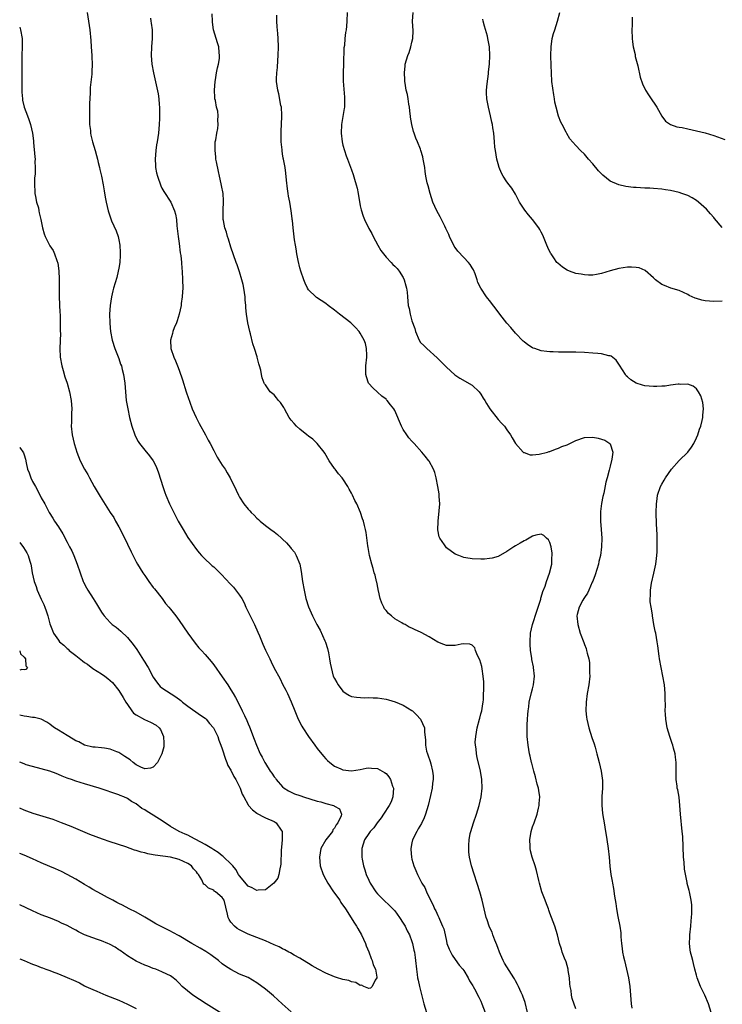
# Model space of a CAD drawing. Units: inches. Extents: x 2514000 to 2516537, y 1527000 to 1530000.
# Drawn here: x 2514000 to 2514163, y 1527333 to 1527561 of the extents above; entities that cross this region are included whole.
import ezdxf

# ---------------------------------------------------------------- set-up
doc = ezdxf.new("R2010")
doc.units = ezdxf.units.IN
doc.header["$MEASUREMENT"] = 0
doc.layers.add('LD25141527_10ft', color=102, linetype='Continuous')

msp = doc.modelspace()

# ---------------------------------------------------------------- linework, layer by layer
at = {"layer": 'LD25141527_10ft'}
for points, elevation in [([(2514015.66, 1527563), (2514016.25, 1527559), (2514016.47, 1527556.47), (2514016.55, 1527555), (2514016.71, 1527553), (2514016.72, 1527552.72), (2514016.83, 1527551), (2514016.77, 1527549.23), (2514016.7, 1527548.7), (2514016.38, 1527545.62), (2514016.33, 1527545), (2514016.34, 1527544.34), (2514016.17, 1527541.83), (2514016.2, 1527541), (2514016.16, 1527539.84), (2514016.22, 1527537), (2514016.39, 1527535.61), (2514016.44, 1527535), (2514016.53, 1527534.53), (2514016.91, 1527533), (2514017.51, 1527531), (2514017.81, 1527529.81), (2514018.06, 1527529), (2514018.21, 1527528.21), (2514018.52, 1527527), (2514018.59, 1527526.59), (2514018.95, 1527525), (2514019.36, 1527523), (2514019.63, 1527521.63), (2514019.85, 1527520.15), (2514020.08, 1527519), (2514020.52, 1527517), (2514021.12, 1527515.12), (2514021.31, 1527514.69), (2514022.36, 1527512.36), (2514022.83, 1527511), (2514023, 1527510.22), (2514023.21, 1527509), (2514023.3, 1527507.3), (2514023.31, 1527506.69), (2514023.21, 1527505), (2514023, 1527503.66), (2514022.88, 1527503), (2514022.5, 1527501.5), (2514021.76, 1527499), (2514021.6, 1527498.4), (2514021.3, 1527497), (2514020.99, 1527495), (2514020.85, 1527493), (2514020.88, 1527491), (2514021, 1527489.85), (2514021.09, 1527489), (2514021.49, 1527487), (2514022.09, 1527485), (2514023, 1527482.69), (2514023.41, 1527481.41), (2514023.58, 1527481), (2514023.8, 1527480.2), (2514024.1, 1527479), (2514024.38, 1527477), (2514024.53, 1527475), (2514024.72, 1527473), (2514025.05, 1527471), (2514025.5, 1527469), (2514026.04, 1527467), (2514026.69, 1527465), (2514027, 1527464.32), (2514027.46, 1527463.46), (2514027.76, 1527463), (2514029, 1527461.46), (2514030.15, 1527460.15), (2514031, 1527458.97), (2514031.66, 1527457.66), (2514032.2, 1527456.2), (2514033.19, 1527453), (2514033.65, 1527451.65), (2514033.91, 1527451), (2514034.78, 1527449), (2514035.75, 1527447), (2514036.76, 1527445), (2514037, 1527444.56), (2514037.91, 1527443), (2514039, 1527441.22), (2514041, 1527438.39), (2514041.62, 1527437.62), (2514042.18, 1527437), (2514043, 1527436.17), (2514044.23, 1527435), (2514044.64, 1527434.64), (2514045, 1527434.35), (2514047, 1527432.44), (2514047.7, 1527431.7), (2514049, 1527430.26), (2514049.62, 1527429.62), (2514051, 1527427.83), (2514051.51, 1527427), (2514052.05, 1527426.05), (2514052.5, 1527425), (2514053.45, 1527423), (2514054.44, 1527421), (2514055.25, 1527419.25), (2514055.64, 1527418.36), (2514056.43, 1527416.43), (2514057.03, 1527415.03), (2514058, 1527413), (2514058.35, 1527412.35), (2514058.99, 1527411), (2514060.39, 1527408.39), (2514061, 1527407.15), (2514061.73, 1527405.73), (2514062.09, 1527405), (2514063, 1527403.05), (2514063.81, 1527401), (2514064.64, 1527399), (2514065.44, 1527397.44), (2514065.7, 1527397), (2514067, 1527395), (2514068.44, 1527393), (2514069, 1527392.25), (2514070.45, 1527390.45), (2514071, 1527389.86), (2514071.44, 1527389.44), (2514071.94, 1527389), (2514073, 1527388.16), (2514074.47, 1527387.53), (2514075, 1527387.27), (2514077, 1527387.08), (2514079, 1527387.36), (2514080.36, 1527387.64), (2514081, 1527387.72), (2514081.65, 1527387.65), (2514083, 1527387.58), (2514084.66, 1527386.66), (2514085, 1527386.39), (2514085.67, 1527385.67), (2514086.02, 1527385), (2514086.49, 1527383.51), (2514086.69, 1527383), (2514086.59, 1527381), (2514086.15, 1527379.85), (2514085.75, 1527379), (2514084.42, 1527377), (2514083.88, 1527376.12), (2514082.94, 1527375), (2514082.18, 1527373.82), (2514081.31, 1527373), (2514081, 1527372.48), (2514079.96, 1527371), (2514079.39, 1527369), (2514079.41, 1527367.41), (2514079.39, 1527367), (2514079.44, 1527366.56), (2514079.74, 1527365), (2514080.06, 1527364.06), (2514080.39, 1527363), (2514081, 1527361.68), (2514081.33, 1527361), (2514082.6, 1527359), (2514083, 1527358.52), (2514084.48, 1527357), (2514085.79, 1527355.79), (2514086.59, 1527355), (2514087, 1527354.54), (2514088.14, 1527353), (2514089, 1527351.68), (2514089.39, 1527351), (2514089.9, 1527349.9), (2514090.4, 1527349), (2514091, 1527347.42), (2514091.15, 1527347), (2514091.47, 1527345.47), (2514091.59, 1527345), (2514091.74, 1527343.74), (2514091.85, 1527343), (2514092.03, 1527341), (2514092.18, 1527339.82), (2514092.32, 1527339), (2514092.45, 1527338.45), (2514092.75, 1527337), (2514093.58, 1527333.58), (2514093.74, 1527333), (2514094.37, 1527331)], 7270), ([(2514117.83, 1527331), (2514117.26, 1527333.26), (2514116.76, 1527334.76), (2514116.66, 1527335), (2514116.35, 1527335.65), (2514115.74, 1527337), (2514115.48, 1527337.48), (2514115, 1527338.3), (2514114.77, 1527338.77), (2514114.62, 1527339), (2514113, 1527341.55), (2514112.45, 1527342.45), (2514112.18, 1527343), (2514111.57, 1527344.43), (2514111.31, 1527345), (2514111.24, 1527345.24), (2514111, 1527345.82), (2514110.69, 1527346.69), (2514110.21, 1527347.79), (2514109.76, 1527349), (2514109.58, 1527349.58), (2514109, 1527350.74), (2514108.89, 1527351), (2514108.44, 1527352.44), (2514108.21, 1527353), (2514107.99, 1527353.99), (2514107.72, 1527355), (2514107.29, 1527357), (2514106.77, 1527359), (2514104.85, 1527365), (2514104.35, 1527367), (2514104.21, 1527368.21), (2514104.16, 1527369), (2514104.23, 1527369.77), (2514104.26, 1527371), (2514104.54, 1527372.54), (2514104.64, 1527373), (2514105.25, 1527375), (2514105.98, 1527377), (2514106.62, 1527379), (2514107.07, 1527381), (2514107.27, 1527383), (2514107.22, 1527385), (2514106.91, 1527387), (2514106.11, 1527390.11), (2514105.94, 1527391), (2514105.86, 1527392.14), (2514105.73, 1527393), (2514105.7, 1527393.7), (2514105.79, 1527395), (2514105.99, 1527396.01), (2514106.12, 1527397), (2514106.64, 1527399), (2514106.71, 1527399.29), (2514107, 1527400.29), (2514107.19, 1527401), (2514107.42, 1527402.58), (2514107.51, 1527403), (2514107.57, 1527403.57), (2514107.62, 1527405), (2514107.68, 1527405.68), (2514107.64, 1527407), (2514107.67, 1527407.67), (2514107.56, 1527409), (2514107.26, 1527410.74), (2514107.22, 1527411.22), (2514107, 1527412.03), (2514106.76, 1527412.76), (2514106.21, 1527413.79), (2514105.73, 1527415), (2514105.56, 1527415.56), (2514105, 1527416.17), (2514104.42, 1527416.42), (2514103, 1527416.5), (2514102.43, 1527416.43), (2514101, 1527416.15), (2514099, 1527416.14), (2514098.37, 1527416.37), (2514097, 1527416.89), (2514095, 1527418.13), (2514093.16, 1527419.16), (2514093, 1527419.25), (2514091.74, 1527419.74), (2514091, 1527420.11), (2514090.37, 1527420.37), (2514089.42, 1527421), (2514089, 1527421.15), (2514088.62, 1527421.38), (2514087, 1527422.28), (2514086.24, 1527423), (2514085.53, 1527423.53), (2514085, 1527424.27), (2514084.64, 1527424.64), (2514084.49, 1527425), (2514083.98, 1527425.98), (2514083.64, 1527427), (2514083.23, 1527428.77), (2514083.19, 1527429), (2514083.19, 1527429.19), (2514082.83, 1527430.83), (2514082.77, 1527431), (2514082.43, 1527432.43), (2514082.23, 1527433), (2514081.98, 1527433.98), (2514081.66, 1527435), (2514081.16, 1527437), (2514080.84, 1527438.84), (2514080.75, 1527439.25), (2514080.38, 1527442.38), (2514080.26, 1527443), (2514080.03, 1527443.96), (2514079.77, 1527445), (2514079.53, 1527445.53), (2514079.1, 1527447), (2514078.2, 1527449), (2514077.78, 1527449.78), (2514077.24, 1527451), (2514077, 1527451.48), (2514076.43, 1527452.43), (2514076.12, 1527453), (2514075, 1527454.77), (2514074.82, 1527455), (2514073.98, 1527455.98), (2514073.15, 1527457), (2514073, 1527457.2), (2514071.76, 1527459), (2514070.77, 1527460.77), (2514070.62, 1527461), (2514069.01, 1527463.01), (2514067.98, 1527463.98), (2514067, 1527464.67), (2514066.63, 1527465), (2514065, 1527466.29), (2514064.22, 1527467), (2514063.64, 1527467.64), (2514063, 1527468.42), (2514062.72, 1527468.72), (2514062.54, 1527469), (2514061.43, 1527471), (2514061.31, 1527471.31), (2514061, 1527471.81), (2514060.5, 1527472.5), (2514060.03, 1527473), (2514059.6, 1527473.6), (2514059, 1527474.25), (2514058.13, 1527475), (2514057, 1527476.61), (2514056.83, 1527476.83), (2514056.72, 1527477), (2514056.23, 1527478.23), (2514056.1, 1527479), (2514055.98, 1527480.02), (2514055.67, 1527481), (2514055.44, 1527481.44), (2514055.13, 1527483), (2514055.08, 1527483.08), (2514054.48, 1527485), (2514054.08, 1527486.08), (2514053.53, 1527488.47), (2514053.38, 1527489), (2514052.96, 1527490.96), (2514052.62, 1527493), (2514052.45, 1527494.45), (2514052.43, 1527495), (2514052.31, 1527496.31), (2514052.29, 1527497), (2514052.02, 1527499), (2514051.85, 1527499.85), (2514051.56, 1527501), (2514051, 1527502.79), (2514050.43, 1527504.43), (2514050.2, 1527505), (2514049, 1527508.55), (2514048.44, 1527510.44), (2514048.22, 1527511), (2514047.99, 1527511.99), (2514047.6, 1527513), (2514047.25, 1527514.75), (2514047.22, 1527515), (2514047.2, 1527517.2), (2514047.31, 1527519), (2514047.27, 1527519.27), (2514047.2, 1527521), (2514046.82, 1527522.82), (2514046.75, 1527523.25), (2514046.33, 1527525), (2514046.09, 1527526.09), (2514045.64, 1527528.36), (2514045.54, 1527529), (2514045.52, 1527529.52), (2514045.32, 1527531), (2514045.35, 1527532.65), (2514045.38, 1527533), (2514045.48, 1527533.48), (2514045.72, 1527535), (2514045.93, 1527536.07), (2514046.06, 1527537), (2514045.99, 1527537.99), (2514046.06, 1527539), (2514045.93, 1527540.07), (2514045.69, 1527541), (2514045.41, 1527542.59), (2514045.29, 1527543), (2514045.26, 1527543.26), (2514045.16, 1527545), (2514045.31, 1527547), (2514045.4, 1527547.4), (2514045.68, 1527549), (2514045.86, 1527550.14), (2514046.13, 1527551), (2514046.36, 1527552.36), (2514046.38, 1527553), (2514046.25, 1527553.75), (2514046.17, 1527555), (2514045.92, 1527555.92), (2514045.57, 1527557), (2514044.97, 1527559), (2514044.72, 1527560.72), (2514044.7, 1527561), (2514044.68, 1527562.68)], 7290), ([(2514075.97, 1527563), (2514075.92, 1527561), (2514075.82, 1527559.82), (2514075.73, 1527559), (2514075.62, 1527558.38), (2514075.46, 1527557), (2514075.32, 1527555.32), (2514075.23, 1527554.77), (2514075.12, 1527551.12), (2514075.04, 1527549), (2514075.04, 1527547.04), (2514075.33, 1527543.33), (2514075.37, 1527543), (2514075.38, 1527542.62), (2514075.33, 1527541), (2514075.3, 1527540.7), (2514074.65, 1527537), (2514074.56, 1527535), (2514074.8, 1527533), (2514075, 1527532.19), (2514075.32, 1527531), (2514075.75, 1527529.75), (2514076.02, 1527529), (2514077, 1527526.52), (2514077.38, 1527525.38), (2514077.66, 1527524.34), (2514078.07, 1527523), (2514078.26, 1527522.26), (2514078.55, 1527521), (2514079, 1527518.17), (2514079.19, 1527517.19), (2514079.71, 1527515.71), (2514079.99, 1527515), (2514081, 1527512.84), (2514081.7, 1527511.69), (2514082.01, 1527511), (2514083.08, 1527509), (2514083.8, 1527507.8), (2514084.4, 1527507), (2514085, 1527506.26), (2514086.14, 1527505), (2514086.56, 1527504.56), (2514087, 1527504.17), (2514087.56, 1527503.56), (2514088.04, 1527503), (2514089, 1527501.52), (2514089.22, 1527501), (2514089.6, 1527499.6), (2514089.74, 1527499), (2514089.86, 1527498.14), (2514089.97, 1527497), (2514090.04, 1527496.04), (2514090.15, 1527495), (2514090.33, 1527494.33), (2514090.58, 1527493), (2514091, 1527491.48), (2514091.65, 1527489.65), (2514091.85, 1527489), (2514092.66, 1527487), (2514093, 1527486.39), (2514093.72, 1527485.72), (2514094.45, 1527485), (2514096.86, 1527482.86), (2514097.87, 1527481.87), (2514098.69, 1527481), (2514099, 1527480.7), (2514100.94, 1527478.94), (2514102.12, 1527478.12), (2514105, 1527476.51), (2514106.56, 1527475), (2514107, 1527474.45), (2514107.53, 1527473.53), (2514107.87, 1527473), (2514108.26, 1527472.26), (2514109.09, 1527471), (2514111, 1527468.55), (2514111.74, 1527467.74), (2514112.44, 1527467), (2514113, 1527466.19), (2514113.87, 1527465), (2514114.27, 1527464.27), (2514115.03, 1527463.03), (2514116.81, 1527461), (2514116.91, 1527460.91), (2514117, 1527460.87), (2514118.4, 1527460.4), (2514119, 1527460.38), (2514120.48, 1527460.48), (2514122.42, 1527461), (2514122.86, 1527461.14), (2514123, 1527461.16), (2514124.28, 1527461.71), (2514125, 1527461.89), (2514125.74, 1527462.26), (2514127, 1527462.7), (2514127.65, 1527463), (2514129, 1527463.66), (2514131, 1527464.39), (2514133, 1527464.47), (2514134.23, 1527464.23), (2514135, 1527463.99), (2514135.73, 1527463.73), (2514136.94, 1527463), (2514137, 1527462.89), (2514137.57, 1527461), (2514137.39, 1527459.39), (2514137, 1527457.7), (2514136.85, 1527457.15), (2514136.79, 1527456.79), (2514136.31, 1527455), (2514136, 1527454), (2514135.48, 1527451.48), (2514135.28, 1527450.72), (2514134.96, 1527449.04), (2514134.76, 1527447.24), (2514134.75, 1527447), (2514134.78, 1527445), (2514134.93, 1527443), (2514135.05, 1527441), (2514135.01, 1527439), (2514134.73, 1527437), (2514134.38, 1527435.62), (2514134.25, 1527435), (2514133.51, 1527432.49), (2514132.94, 1527431.06), (2514132.81, 1527430.81), (2514132.02, 1527429), (2514131.74, 1527428.26), (2514131, 1527427.23), (2514130.86, 1527427), (2514130.66, 1527426.66), (2514129.79, 1527425), (2514129.34, 1527423.34), (2514129.27, 1527423), (2514129.46, 1527421), (2514130.03, 1527419), (2514130.84, 1527416.84), (2514131, 1527416.38), (2514131.41, 1527415.41), (2514131.53, 1527415), (2514131.64, 1527414.36), (2514132, 1527413), (2514132.16, 1527412.16), (2514132.22, 1527411), (2514132.2, 1527409.8), (2514132.23, 1527409), (2514132.01, 1527407), (2514131.67, 1527405), (2514131.42, 1527403), (2514131.36, 1527401), (2514131.5, 1527399.5), (2514131.57, 1527399), (2514132.04, 1527397), (2514132.76, 1527394.76), (2514133.27, 1527393.27), (2514133.5, 1527392.5), (2514133.92, 1527391), (2514134.11, 1527390.11), (2514134.43, 1527389), (2514134.87, 1527387), (2514135.17, 1527384.83), (2514135.18, 1527383), (2514135.08, 1527381.08), (2514135.08, 1527379), (2514135.22, 1527377.22), (2514135.32, 1527376.68), (2514135.56, 1527375), (2514135.92, 1527373), (2514136.09, 1527372.09), (2514136.45, 1527369.55), (2514136.55, 1527369), (2514136.76, 1527367), (2514136.9, 1527364.9), (2514137.11, 1527363), (2514137.44, 1527361.44), (2514137.5, 1527361), (2514137.78, 1527359.78), (2514138.02, 1527357.98), (2514138.29, 1527356.29), (2514138.45, 1527355), (2514138.77, 1527353.23), (2514139.2, 1527351), (2514139.43, 1527349.43), (2514139.46, 1527349), (2514139.46, 1527348.54), (2514139.61, 1527347), (2514139.8, 1527345.8), (2514139.86, 1527345), (2514140.08, 1527343.92), (2514140.29, 1527343), (2514140.8, 1527341), (2514141.25, 1527339), (2514141.54, 1527337), (2514141.82, 1527333), (2514142.04, 1527331.96)], 7310), ([(2514160.43, 1527331), (2514159.77, 1527333), (2514158.93, 1527335), (2514157.96, 1527337), (2514157.16, 1527339), (2514157, 1527339.67), (2514156.63, 1527341), (2514156.35, 1527342.35), (2514156.15, 1527343), (2514155.91, 1527343.91), (2514155.62, 1527345), (2514155.52, 1527345.52), (2514155.36, 1527347), (2514155.44, 1527348.56), (2514155.43, 1527349), (2514155.66, 1527351), (2514155.75, 1527352.25), (2514155.88, 1527353), (2514155.96, 1527353.96), (2514155.94, 1527355.94), (2514155.78, 1527357), (2514155.43, 1527358.57), (2514155.37, 1527359), (2514155.28, 1527359.28), (2514154.87, 1527360.87), (2514154.85, 1527361.15), (2514154.21, 1527364.21), (2514154.14, 1527365.86), (2514154.02, 1527367), (2514153.81, 1527371.81), (2514153.72, 1527373), (2514153.32, 1527377), (2514153.17, 1527379), (2514152.97, 1527380.97), (2514152.66, 1527382.66), (2514152.56, 1527383), (2514152.52, 1527383.48), (2514152.32, 1527385), (2514152.28, 1527386.28), (2514152.33, 1527387), (2514152.3, 1527388.3), (2514152.31, 1527389), (2514152.18, 1527390.18), (2514152.05, 1527391), (2514151.66, 1527392.34), (2514151.5, 1527393), (2514151.39, 1527393.39), (2514150.79, 1527395), (2514150.2, 1527397), (2514150.03, 1527398.03), (2514149.87, 1527399), (2514149.83, 1527400.17), (2514149.77, 1527401), (2514149.81, 1527402.19), (2514149.73, 1527403.73), (2514149.74, 1527405), (2514149.58, 1527407), (2514149.23, 1527409), (2514148.78, 1527411), (2514148.41, 1527413), (2514148.32, 1527413.68), (2514148.05, 1527416.05), (2514147.92, 1527417), (2514147.55, 1527419), (2514147.45, 1527419.45), (2514147.14, 1527421), (2514146.79, 1527423), (2514146.77, 1527423.23), (2514146.47, 1527425), (2514146.29, 1527426.29), (2514146.27, 1527427), (2514146.33, 1527427.67), (2514146.34, 1527429), (2514146.61, 1527430.61), (2514147.13, 1527432.87), (2514147.55, 1527435), (2514147.7, 1527436.3), (2514147.8, 1527437), (2514147.87, 1527437.87), (2514147.91, 1527439), (2514147.88, 1527440.12), (2514147.89, 1527441), (2514147.87, 1527441.87), (2514147.7, 1527444.3), (2514147.66, 1527447), (2514147.7, 1527449), (2514147.85, 1527450.15), (2514147.98, 1527451), (2514148.67, 1527453), (2514149, 1527453.59), (2514149.54, 1527454.46), (2514149.81, 1527455), (2514151.24, 1527457), (2514153, 1527459.03), (2514154.99, 1527461.01), (2514155.85, 1527462.15), (2514156.39, 1527463), (2514157, 1527464.3), (2514157.3, 1527465), (2514157.72, 1527466.28), (2514157.98, 1527467), (2514158.33, 1527468.33), (2514158.46, 1527469), (2514158.45, 1527469.55), (2514158.64, 1527471), (2514158.51, 1527472.51), (2514158.05, 1527474.05), (2514157.5, 1527475), (2514157, 1527475.71), (2514156.27, 1527476.27), (2514155, 1527476.74), (2514153.29, 1527476.71), (2514153, 1527476.74), (2514152.74, 1527476.74), (2514151, 1527476.49), (2514149.71, 1527476.29), (2514149, 1527476.28), (2514147.81, 1527476.19), (2514147, 1527476.21), (2514145, 1527476.38), (2514144.5, 1527476.5), (2514143, 1527476.97), (2514141.76, 1527477.76), (2514141, 1527478.44), (2514140.73, 1527478.73), (2514140.53, 1527479), (2514139.16, 1527481.16), (2514138.35, 1527482.35), (2514137.22, 1527483.22), (2514137, 1527483.31), (2514136.65, 1527483.35), (2514135, 1527483.8), (2514134.16, 1527483.84), (2514133, 1527483.97), (2514131, 1527484.1), (2514129, 1527484.17), (2514125, 1527484.19), (2514123.76, 1527484.24), (2514123, 1527484.26), (2514122.31, 1527484.31), (2514121, 1527484.52), (2514119.51, 1527485), (2514119.13, 1527485.13), (2514119, 1527485.2), (2514117.88, 1527485.88), (2514117, 1527486.56), (2514116.77, 1527486.77), (2514115, 1527488.56), (2514113.91, 1527489.91), (2514113, 1527490.9), (2514111.39, 1527493), (2514111, 1527493.57), (2514109, 1527496.2), (2514108.61, 1527496.61), (2514108.27, 1527497), (2514106.95, 1527499), (2514106.32, 1527500.32), (2514106.14, 1527501), (2514105.64, 1527502.36), (2514105.28, 1527503.28), (2514105, 1527503.76), (2514104.52, 1527504.52), (2514104.13, 1527505), (2514103, 1527506.12), (2514101.64, 1527507.64), (2514101, 1527508.45), (2514100.79, 1527508.79), (2514099.74, 1527511), (2514099.52, 1527511.52), (2514099, 1527512.59), (2514098.88, 1527512.88), (2514098.61, 1527513.39), (2514097.55, 1527515.55), (2514096.74, 1527517), (2514095.88, 1527519), (2514095.21, 1527521), (2514094.74, 1527522.74), (2514094.65, 1527523), (2514094.54, 1527523.46), (2514094.24, 1527525), (2514094.1, 1527526.1), (2514093.97, 1527527), (2514093.64, 1527529), (2514093.51, 1527529.51), (2514093.09, 1527531), (2514093, 1527531.27), (2514092.27, 1527533), (2514091.87, 1527533.87), (2514091.5, 1527535), (2514091.35, 1527535.35), (2514090.97, 1527537), (2514090.69, 1527538.69), (2514090.67, 1527539), (2514090.61, 1527539.39), (2514090.43, 1527541), (2514090.27, 1527541.73), (2514090.1, 1527543), (2514089.95, 1527543.95), (2514089.68, 1527545), (2514089.39, 1527546.61), (2514089.34, 1527547), (2514089.35, 1527547.35), (2514089.24, 1527549), (2514089.39, 1527550.61), (2514089.45, 1527551), (2514090.03, 1527553), (2514090.32, 1527553.68), (2514090.74, 1527555), (2514091, 1527556.12), (2514091.18, 1527557), (2514091.26, 1527558.74), (2514091.16, 1527561), (2514091.29, 1527563)], 7320), ([(2514163, 1527513.11), (2514161.2, 1527515.2), (2514161, 1527515.4), (2514160.29, 1527516.29), (2514159.35, 1527517.35), (2514157.49, 1527519), (2514157, 1527519.37), (2514156, 1527520), (2514155, 1527520.5), (2514153.61, 1527521), (2514153, 1527521.2), (2514151, 1527521.67), (2514149.84, 1527521.84), (2514149, 1527522), (2514147, 1527522.18), (2514146.21, 1527522.21), (2514145, 1527522.24), (2514143, 1527522.36), (2514142.42, 1527522.42), (2514140.65, 1527522.65), (2514139, 1527523.03), (2514137, 1527523.86), (2514135.26, 1527525.26), (2514135, 1527525.56), (2514134.29, 1527526.29), (2514133, 1527527.85), (2514131.93, 1527529), (2514131, 1527530.15), (2514130.07, 1527531), (2514129, 1527532.13), (2514127.66, 1527533.66), (2514126.92, 1527534.92), (2514126.77, 1527535.23), (2514125.86, 1527537), (2514125.55, 1527537.55), (2514124.98, 1527538.98), (2514124.42, 1527541), (2514124.16, 1527542.16), (2514124.04, 1527543), (2514123.88, 1527543.88), (2514123.49, 1527547), (2514123.34, 1527549), (2514123.28, 1527550.72), (2514123.25, 1527553), (2514123.28, 1527555), (2514123.55, 1527557), (2514123.86, 1527558.14), (2514124.11, 1527559), (2514124.76, 1527561), (2514125.32, 1527563)], 7340), ([(2514030.32, 1527561.68), (2514030.46, 1527561), (2514030.5, 1527560.5), (2514030.73, 1527559), (2514030.72, 1527557), (2514030.55, 1527555), (2514030.49, 1527553), (2514030.67, 1527551), (2514031.03, 1527549), (2514032.11, 1527544.11), (2514032.29, 1527543), (2514032.38, 1527541.62), (2514032.46, 1527541), (2514032.41, 1527539.59), (2514032.44, 1527539), (2514032.43, 1527538.43), (2514032.35, 1527537), (2514032.17, 1527535), (2514031.88, 1527533), (2514031.74, 1527532.26), (2514031.57, 1527531), (2514031.42, 1527529), (2514031.49, 1527527.49), (2514031.54, 1527527), (2514031.76, 1527525.76), (2514031.96, 1527525), (2514032.74, 1527522.74), (2514033, 1527522.21), (2514033.45, 1527521.45), (2514035.07, 1527519), (2514035.95, 1527517), (2514036.18, 1527516.18), (2514036.36, 1527515), (2514036.48, 1527513.52), (2514036.76, 1527511), (2514037, 1527509.38), (2514037.26, 1527507.26), (2514037.37, 1527506.63), (2514037.54, 1527505), (2514037.62, 1527503.62), (2514037.68, 1527503), (2514037.78, 1527501), (2514037.81, 1527499), (2514037.78, 1527498.22), (2514037.71, 1527497), (2514037.47, 1527495.47), (2514037.43, 1527495), (2514036.98, 1527493.02), (2514036.56, 1527491.44), (2514036.34, 1527491), (2514035.81, 1527489.81), (2514035.54, 1527489), (2514035.46, 1527488.54), (2514034.96, 1527487), (2514035.07, 1527485), (2514035.75, 1527483), (2514036.18, 1527482.18), (2514036.58, 1527481), (2514037, 1527479.98), (2514037.74, 1527477.74), (2514038.6, 1527475), (2514038.71, 1527474.71), (2514039.45, 1527472.55), (2514040.04, 1527471), (2514040.91, 1527469), (2514041.62, 1527467.62), (2514043.12, 1527465), (2514043.75, 1527463.75), (2514044.17, 1527463), (2514045, 1527461.33), (2514045.81, 1527459.81), (2514047, 1527457.96), (2514047.65, 1527457), (2514048.16, 1527456.16), (2514048.85, 1527455), (2514050.19, 1527452.19), (2514050.74, 1527451), (2514051, 1527450.55), (2514052, 1527449), (2514053, 1527447.75), (2514053.38, 1527447.38), (2514053.72, 1527447), (2514054.37, 1527446.37), (2514055, 1527445.69), (2514055.39, 1527445.39), (2514055.81, 1527445), (2514057, 1527443.96), (2514058.3, 1527443), (2514059, 1527442.5), (2514059.84, 1527441.84), (2514060.75, 1527441), (2514061, 1527440.79), (2514061.92, 1527439.92), (2514062.85, 1527438.85), (2514063, 1527438.65), (2514063.75, 1527437.75), (2514064.17, 1527437), (2514064.98, 1527434.98), (2514065.31, 1527433.31), (2514065.62, 1527431), (2514065.96, 1527429), (2514066.42, 1527427), (2514067, 1527425.08), (2514067.94, 1527423), (2514068.97, 1527421), (2514069.71, 1527419.71), (2514070.76, 1527417.24), (2514070.91, 1527416.91), (2514071.39, 1527415.39), (2514071.61, 1527414.39), (2514071.9, 1527413), (2514072.03, 1527412.03), (2514072.23, 1527411), (2514072.75, 1527409), (2514073, 1527408.46), (2514073.54, 1527407.54), (2514073.87, 1527407), (2514075, 1527405.55), (2514075.77, 1527405), (2514076.52, 1527404.52), (2514077, 1527404.32), (2514078.1, 1527404.1), (2514080.01, 1527404.01), (2514081, 1527404.06), (2514081.99, 1527403.99), (2514083, 1527403.96), (2514085, 1527403.64), (2514085.53, 1527403.53), (2514087.08, 1527403.08), (2514089, 1527402.27), (2514091, 1527401.08), (2514091.12, 1527401), (2514092.05, 1527400.05), (2514092.95, 1527399), (2514093.88, 1527397), (2514093.9, 1527396.1), (2514094.15, 1527394.15), (2514094.11, 1527393), (2514094.4, 1527391.6), (2514094.58, 1527391), (2514094.72, 1527390.72), (2514095.23, 1527389.23), (2514095.36, 1527388.64), (2514095.79, 1527387), (2514095.89, 1527385.89), (2514095.9, 1527385), (2514095.78, 1527384.22), (2514095.66, 1527383), (2514095.29, 1527381.29), (2514094.75, 1527379), (2514094.17, 1527377), (2514093.83, 1527376.17), (2514093.18, 1527374.82), (2514092.45, 1527373.55), (2514092.1, 1527373), (2514091.14, 1527371), (2514091, 1527370.31), (2514090.77, 1527369), (2514090.77, 1527368.77), (2514090.88, 1527367), (2514091, 1527366.53), (2514091.42, 1527365), (2514091.91, 1527363.91), (2514092.29, 1527363), (2514092.55, 1527362.55), (2514093.33, 1527361), (2514093.96, 1527359.96), (2514094.38, 1527359), (2514095.31, 1527357), (2514095.89, 1527355.89), (2514096.26, 1527355), (2514096.53, 1527354.53), (2514097, 1527353.49), (2514097.24, 1527353), (2514097.39, 1527352.61), (2514098.12, 1527351), (2514098.36, 1527350.36), (2514098.67, 1527349), (2514099, 1527347.49), (2514099.13, 1527347), (2514099.64, 1527345.64), (2514100.3, 1527344.3), (2514101, 1527343.23), (2514101.99, 1527341.99), (2514102.8, 1527341), (2514103, 1527340.71), (2514104.04, 1527339), (2514104.35, 1527338.35), (2514105, 1527337.4), (2514105.13, 1527337.13), (2514105.22, 1527337), (2514105.51, 1527336.49), (2514106.54, 1527334.54), (2514107, 1527333.61), (2514107.25, 1527333), (2514107.96, 1527331)], 7280), ([(2514129, 1527331.8), (2514128.19, 1527334.19), (2514128.01, 1527335), (2514127.9, 1527336.1), (2514127.71, 1527337), (2514127.62, 1527337.62), (2514127.52, 1527339), (2514127.25, 1527340.75), (2514127.21, 1527341), (2514126.75, 1527342.75), (2514126.4, 1527343.6), (2514125.88, 1527345), (2514125.68, 1527345.68), (2514125.24, 1527347), (2514124.77, 1527349), (2514124.14, 1527351), (2514123, 1527354), (2514122.73, 1527354.73), (2514122.65, 1527355), (2514122.18, 1527356.18), (2514121.9, 1527357), (2514121.16, 1527359), (2514120.58, 1527361), (2514120.43, 1527361.57), (2514119.9, 1527363.9), (2514119.57, 1527365), (2514118.91, 1527367), (2514118.51, 1527368.51), (2514118.41, 1527369), (2514118.4, 1527369.6), (2514118.33, 1527371), (2514118.67, 1527373), (2514119, 1527374.06), (2514119.32, 1527375), (2514120.02, 1527377), (2514120.37, 1527378.37), (2514120.52, 1527379), (2514120.53, 1527379.47), (2514120.65, 1527381), (2514120.46, 1527382.46), (2514120.34, 1527383), (2514120.07, 1527383.93), (2514119.63, 1527385.63), (2514119.24, 1527387), (2514118.82, 1527388.82), (2514118.76, 1527389), (2514118.45, 1527390.45), (2514118.3, 1527391), (2514117.94, 1527393), (2514117.74, 1527395), (2514117.7, 1527397), (2514117.7, 1527397.7), (2514117.77, 1527399), (2514117.9, 1527400.1), (2514117.93, 1527401), (2514118.11, 1527401.89), (2514118.23, 1527403), (2514118.77, 1527405.23), (2514119, 1527406.07), (2514119.23, 1527407), (2514119.43, 1527409), (2514119.2, 1527411), (2514119.16, 1527411.16), (2514118.84, 1527412.84), (2514118.82, 1527413.18), (2514118.54, 1527415), (2514118.42, 1527416.42), (2514118.39, 1527417), (2514118.52, 1527419), (2514118.99, 1527421), (2514119.94, 1527424.06), (2514120.27, 1527425), (2514120.87, 1527426.87), (2514120.92, 1527427.08), (2514121, 1527427.3), (2514121.36, 1527428.64), (2514121.87, 1527429.87), (2514122.21, 1527431), (2514122.94, 1527432.94), (2514123.42, 1527435), (2514123.48, 1527436.52), (2514123.55, 1527437), (2514123.54, 1527437.54), (2514123.32, 1527439), (2514123, 1527440.05), (2514122.64, 1527440.64), (2514122.22, 1527441), (2514121.61, 1527441.61), (2514121, 1527441.93), (2514119.73, 1527441.73), (2514119, 1527441.5), (2514117.41, 1527440.59), (2514117, 1527440.44), (2514116.13, 1527439.87), (2514115, 1527439.24), (2514114.62, 1527439), (2514113, 1527437.9), (2514111, 1527436.8), (2514109.61, 1527436.39), (2514109, 1527436.28), (2514107.82, 1527436.18), (2514107, 1527436.16), (2514105, 1527436.24), (2514103.52, 1527436.48), (2514103, 1527436.55), (2514101.9, 1527437), (2514101, 1527437.32), (2514099, 1527438.82), (2514098.85, 1527439), (2514098.55, 1527439.45), (2514097.44, 1527441), (2514097.3, 1527441.3), (2514096.97, 1527442.97), (2514097.08, 1527444.92), (2514097.08, 1527445), (2514097.35, 1527447.35), (2514097.45, 1527449), (2514097.33, 1527450.67), (2514097.32, 1527451), (2514097.29, 1527451.29), (2514097, 1527453.04), (2514096.6, 1527455), (2514096.3, 1527456.3), (2514096.02, 1527457), (2514095, 1527458.89), (2514094.92, 1527459), (2514094.04, 1527460.04), (2514093.31, 1527461), (2514091.5, 1527463), (2514091, 1527463.52), (2514090.3, 1527464.3), (2514089.78, 1527465), (2514089, 1527466.26), (2514088.56, 1527467), (2514087, 1527470.62), (2514086.76, 1527471), (2514086.01, 1527471.99), (2514085.22, 1527473), (2514085.11, 1527473.11), (2514085, 1527473.27), (2514083.98, 1527473.98), (2514083, 1527474.91), (2514081.89, 1527475.89), (2514081, 1527476.9), (2514080.94, 1527477), (2514080.44, 1527478.43), (2514080.28, 1527479), (2514080.31, 1527479.69), (2514080.31, 1527481), (2514080.55, 1527483), (2514080.52, 1527483.48), (2514080.48, 1527485), (2514080.19, 1527486.19), (2514079.92, 1527487), (2514079, 1527488.63), (2514078.76, 1527489), (2514077.92, 1527489.92), (2514076.82, 1527491), (2514074.19, 1527493), (2514073, 1527493.92), (2514071.56, 1527495), (2514071, 1527495.45), (2514068.86, 1527496.86), (2514068.68, 1527497), (2514067, 1527498.68), (2514066.8, 1527499), (2514066.2, 1527500.2), (2514065.88, 1527501), (2514065.2, 1527503), (2514065, 1527503.72), (2514064.58, 1527505.42), (2514064.28, 1527507), (2514064.13, 1527508.13), (2514063.96, 1527509), (2514063.74, 1527510.26), (2514063.61, 1527511.61), (2514063.42, 1527513), (2514063.27, 1527514.73), (2514063.24, 1527515), (2514063.19, 1527515.19), (2514063, 1527517), (2514062.67, 1527519), (2514062.38, 1527520.38), (2514062.31, 1527521), (2514062.12, 1527522.12), (2514061.88, 1527524.12), (2514061.75, 1527525.75), (2514061.57, 1527527), (2514061.22, 1527529), (2514061.16, 1527529.16), (2514061, 1527530.21), (2514060.87, 1527530.87), (2514060.87, 1527531.13), (2514060.68, 1527533), (2514060.65, 1527535.35), (2514060.85, 1527538.85), (2514060.82, 1527539.18), (2514060.72, 1527541), (2514060.62, 1527541.38), (2514060.09, 1527544.09), (2514059.85, 1527545), (2514059.61, 1527547), (2514059.61, 1527547.61), (2514059.66, 1527549), (2514059.78, 1527550.22), (2514059.87, 1527551.87), (2514059.96, 1527553), (2514060.04, 1527555), (2514059.97, 1527557), (2514059.89, 1527558.11), (2514059.7, 1527559.7), (2514059.64, 1527561), (2514059.65, 1527562.35)], 7300), ([(2514163, 1527496.02), (2514161, 1527495.94), (2514160, 1527496), (2514159, 1527496.11), (2514158.24, 1527496.24), (2514157, 1527496.62), (2514156.7, 1527496.7), (2514155.34, 1527497.34), (2514155, 1527497.55), (2514153, 1527498.5), (2514151.07, 1527499.07), (2514149.62, 1527499.62), (2514149, 1527499.9), (2514147.49, 1527501), (2514147, 1527501.46), (2514145.13, 1527503.13), (2514143.74, 1527503.74), (2514143, 1527503.86), (2514141.91, 1527503.91), (2514141, 1527503.87), (2514139, 1527503.57), (2514137, 1527503.07), (2514135, 1527502.46), (2514133.8, 1527502.2), (2514133, 1527502.07), (2514131.94, 1527502.06), (2514131, 1527502.09), (2514130.25, 1527502.25), (2514129, 1527502.47), (2514127.57, 1527503), (2514127, 1527503.24), (2514125.92, 1527503.92), (2514124.81, 1527504.81), (2514124.65, 1527505), (2514123.92, 1527506.08), (2514123.26, 1527507), (2514123.16, 1527507.16), (2514122.5, 1527508.5), (2514122.31, 1527509), (2514121.33, 1527511.33), (2514121, 1527512), (2514120.65, 1527512.65), (2514120.43, 1527513), (2514119, 1527514.96), (2514118.03, 1527516.03), (2514117.16, 1527517.16), (2514115.98, 1527519), (2514115, 1527520.87), (2514114.21, 1527522.21), (2514113.56, 1527523), (2514113, 1527523.73), (2514112.16, 1527525), (2514111.74, 1527525.74), (2514111.26, 1527527), (2514111, 1527527.86), (2514110.72, 1527529), (2514110.35, 1527531), (2514110.25, 1527531.75), (2514110.13, 1527533), (2514109.96, 1527535), (2514109.8, 1527536.2), (2514109.67, 1527537), (2514109.53, 1527537.53), (2514109.23, 1527539), (2514108.75, 1527541), (2514108.38, 1527543), (2514108.33, 1527544.33), (2514108.32, 1527545), (2514108.45, 1527546.45), (2514108.75, 1527548.75), (2514108.78, 1527549.22), (2514108.97, 1527551), (2514109.08, 1527553), (2514109.01, 1527555.01), (2514108.64, 1527557), (2514108.51, 1527557.49), (2514107.83, 1527559.83), (2514107.56, 1527561), (2514107.47, 1527561.47)], 7330), ([(2514142.12, 1527561.88), (2514142.09, 1527560.09), (2514142.03, 1527559), (2514142.08, 1527557), (2514142.17, 1527556.17), (2514142.34, 1527555), (2514142.75, 1527553.25), (2514142.82, 1527552.82), (2514143.38, 1527550.62), (2514143.96, 1527547.96), (2514144.48, 1527546.48), (2514145.2, 1527545), (2514145.87, 1527543.87), (2514146.49, 1527543), (2514147.49, 1527541.49), (2514147.79, 1527541), (2514148.96, 1527538.96), (2514149.8, 1527537.8), (2514150.95, 1527537), (2514152.47, 1527536.47), (2514153, 1527536.41), (2514153.7, 1527536.3), (2514155, 1527536), (2514157, 1527535.57), (2514159, 1527535.07), (2514161, 1527534.48), (2514163.56, 1527533.56)], 7350), ([(2514000, 1527559.63), (2514000.19, 1527559), (2514000.55, 1527557), (2514000.56, 1527556.56), (2514000.6, 1527555), (2514000.51, 1527553), (2514000.46, 1527551), (2514000.47, 1527549), (2514000.52, 1527544.52), (2514000.64, 1527543), (2514000.67, 1527542.67), (2514001.02, 1527541.02), (2514001.79, 1527539), (2514002.15, 1527538.15), (2514002.51, 1527537), (2514002.96, 1527534.96), (2514003.18, 1527533.18), (2514003.2, 1527532.8), (2514003.54, 1527529.54), (2514003.57, 1527529), (2514003.55, 1527528.45), (2514003.61, 1527527), (2514003.57, 1527525.57), (2514003.43, 1527524.57), (2514003.4, 1527523), (2514003.5, 1527521.5), (2514003.52, 1527521), (2514003.69, 1527520.31), (2514003.91, 1527519), (2514004.33, 1527517.67), (2514004.46, 1527517), (2514004.52, 1527516.52), (2514004.9, 1527515), (2514005.26, 1527513), (2514005.65, 1527511.65), (2514005.91, 1527511), (2514006.93, 1527509), (2514007, 1527508.88), (2514007.78, 1527507.78), (2514008.1, 1527507), (2514008.58, 1527505.42), (2514008.84, 1527504.84), (2514009.08, 1527503.08), (2514009.07, 1527503), (2514009.18, 1527501.18), (2514009.19, 1527497), (2514009.25, 1527495.25), (2514009.33, 1527493.33), (2514009.36, 1527493), (2514009.38, 1527491.38), (2514009.41, 1527491), (2514009.4, 1527489.4), (2514009.42, 1527489), (2514009.43, 1527488.57), (2514009.3, 1527485), (2514009.38, 1527483), (2514009.74, 1527481), (2514010.07, 1527479.93), (2514010.48, 1527478.48), (2514011.01, 1527477), (2514011.56, 1527475), (2514011.93, 1527473), (2514012.07, 1527471), (2514012, 1527470), (2514011.98, 1527467.98), (2514011.94, 1527467), (2514012.18, 1527465), (2514012.65, 1527463), (2514013, 1527461.75), (2514013.26, 1527461), (2514014.06, 1527459), (2514015, 1527457.05), (2514015.77, 1527455.77), (2514016.17, 1527455), (2514017.3, 1527453), (2514018.67, 1527450.67), (2514021, 1527447), (2514021.81, 1527445.81), (2514022.24, 1527445), (2514023, 1527443.63), (2514023.91, 1527441.91), (2514025, 1527439.6), (2514025.85, 1527437.85), (2514027, 1527435.56), (2514027.33, 1527435), (2514027.98, 1527433.98), (2514028.57, 1527433), (2514029, 1527432.35), (2514029.95, 1527431), (2514031, 1527429.61), (2514031.25, 1527429.25), (2514033.02, 1527427), (2514033.86, 1527425.86), (2514034.61, 1527425), (2514035, 1527424.52), (2514036.2, 1527423), (2514037, 1527421.95), (2514039, 1527418.99), (2514040.68, 1527416.68), (2514041.59, 1527415.59), (2514042.15, 1527415), (2514043, 1527414.06), (2514044.41, 1527412.41), (2514045, 1527411.64), (2514047, 1527408.85), (2514048.27, 1527407), (2514049, 1527405.86), (2514049.52, 1527405), (2514050.08, 1527404.08), (2514051, 1527402.27), (2514051.62, 1527401), (2514052.13, 1527399.87), (2514052.72, 1527398.72), (2514053, 1527397.95), (2514053.29, 1527397.29), (2514054.41, 1527394.41), (2514054.92, 1527393), (2514055.82, 1527391), (2514056.25, 1527390.25), (2514056.84, 1527389), (2514057, 1527388.72), (2514058.13, 1527387), (2514058.5, 1527386.5), (2514059, 1527385.69), (2514059.31, 1527385.31), (2514059.52, 1527385), (2514061, 1527383.35), (2514061.39, 1527383), (2514062.38, 1527382.38), (2514063, 1527382.12), (2514063.74, 1527381.74), (2514065, 1527381.32), (2514065.22, 1527381.22), (2514065.87, 1527381), (2514069, 1527380.04), (2514069.84, 1527379.84), (2514071, 1527379.48), (2514072.78, 1527379), (2514072.94, 1527378.94), (2514073, 1527378.88), (2514074.2, 1527378.2), (2514074.63, 1527377), (2514074.57, 1527376.57), (2514073.82, 1527375), (2514073.45, 1527374.55), (2514073, 1527373.73), (2514072.68, 1527373.32), (2514072.55, 1527373), (2514071.04, 1527371), (2514069.9, 1527369), (2514069.52, 1527367), (2514069.74, 1527365), (2514070.39, 1527363), (2514071, 1527361.84), (2514071.46, 1527361), (2514072.81, 1527359), (2514074.25, 1527357), (2514074.53, 1527356.53), (2514075.59, 1527355), (2514077.7, 1527351.7), (2514078.17, 1527351), (2514078.45, 1527350.45), (2514079.32, 1527349), (2514080.24, 1527347), (2514080.41, 1527346.41), (2514081, 1527345.02), (2514081.51, 1527343.51), (2514081.77, 1527343), (2514082, 1527342), (2514082.53, 1527341), (2514082.86, 1527339.14), (2514082.83, 1527339), (2514082.48, 1527338.48), (2514081.8, 1527337), (2514081.37, 1527336.63), (2514081, 1527336.57), (2514079.82, 1527337), (2514079.3, 1527337.3), (2514079, 1527337.26), (2514077.96, 1527337.96), (2514077, 1527338.11), (2514076.38, 1527338.38), (2514075, 1527338.65), (2514074.73, 1527338.73), (2514073.75, 1527339), (2514073, 1527339.23), (2514071, 1527340.11), (2514069.28, 1527341), (2514067.83, 1527341.83), (2514067, 1527342.35), (2514066.58, 1527342.58), (2514065, 1527343.57), (2514063.71, 1527344.29), (2514062.82, 1527344.82), (2514062.47, 1527345), (2514061.53, 1527345.53), (2514061, 1527345.74), (2514060.17, 1527346.17), (2514059, 1527346.68), (2514057, 1527347.59), (2514055, 1527348.41), (2514053, 1527349.18), (2514051.74, 1527349.74), (2514051, 1527350.15), (2514050.48, 1527350.48), (2514049.81, 1527351), (2514049, 1527351.96), (2514048.56, 1527352.56), (2514048.34, 1527353), (2514048.2, 1527353.8), (2514047.4, 1527357), (2514047, 1527357.69), (2514045.4, 1527359), (2514045.15, 1527359.15), (2514045, 1527359.32), (2514043.79, 1527359.79), (2514043, 1527360.6), (2514042.74, 1527360.74), (2514042.58, 1527361), (2514042.28, 1527361.72), (2514041.5, 1527363), (2514041.23, 1527363.23), (2514041, 1527363.61), (2514040.31, 1527364.31), (2514039.89, 1527365), (2514039, 1527365.56), (2514037, 1527366.46), (2514035, 1527366.99), (2514031.46, 1527367.46), (2514031, 1527367.57), (2514029.76, 1527367.76), (2514029, 1527367.99), (2514028.16, 1527368.16), (2514027, 1527368.58), (2514026.65, 1527368.65), (2514024.62, 1527369.38), (2514021, 1527370.56), (2514019.18, 1527371.18), (2514017.72, 1527371.72), (2514016.29, 1527372.29), (2514014.63, 1527373), (2514013, 1527373.66), (2514011.91, 1527374.09), (2514009.67, 1527375), (2514007.75, 1527375.74), (2514007, 1527375.98), (2514003.13, 1527377.13), (2514001.67, 1527377.67), (2514001, 1527377.93), (2514000, 1527378.35)], 7260), ([(2514000, 1527462.09), (2514000.05, 1527462.05), (2514000.86, 1527460.86), (2514001, 1527460.38), (2514001.36, 1527459.36), (2514001.52, 1527458.48), (2514001.84, 1527457), (2514002.18, 1527456.18), (2514002.58, 1527455), (2514003, 1527454.17), (2514003.63, 1527453), (2514004.13, 1527452.13), (2514005, 1527450.41), (2514005.8, 1527449), (2514006.84, 1527447), (2514007.68, 1527445.68), (2514008.07, 1527445), (2514009, 1527443.62), (2514010, 1527442), (2514011, 1527440.07), (2514011.59, 1527439), (2514012.06, 1527438.06), (2514012.56, 1527437), (2514013.37, 1527435), (2514014.03, 1527433), (2514014.74, 1527431), (2514014.82, 1527430.82), (2514015.51, 1527429.51), (2514015.79, 1527429), (2514017.08, 1527427), (2514017.82, 1527425.82), (2514018.3, 1527425), (2514019, 1527423.87), (2514019.35, 1527423.35), (2514019.59, 1527423), (2514021, 1527421.43), (2514021.47, 1527421), (2514022.35, 1527420.35), (2514023.47, 1527419.47), (2514025, 1527418), (2514026.36, 1527416.36), (2514027.19, 1527415.19), (2514028.73, 1527412.73), (2514029, 1527412.24), (2514029.5, 1527411.5), (2514029.79, 1527411), (2514031, 1527408.79), (2514031.71, 1527407.71), (2514032.26, 1527407), (2514032.6, 1527406.61), (2514033, 1527406.32), (2514036.23, 1527404.23), (2514037.38, 1527403.38), (2514037.75, 1527403), (2514039, 1527402.06), (2514041.98, 1527399.98), (2514043, 1527399.23), (2514043.27, 1527399), (2514044.05, 1527398.05), (2514044.98, 1527397), (2514045.93, 1527395), (2514046.18, 1527394.18), (2514046.69, 1527393), (2514047, 1527392.16), (2514047.73, 1527389.73), (2514048.07, 1527389), (2514048.31, 1527388.31), (2514049, 1527387.16), (2514049.7, 1527385.7), (2514050.15, 1527385), (2514051, 1527383.32), (2514051.15, 1527383), (2514051.65, 1527381.65), (2514051.96, 1527381), (2514053, 1527379.16), (2514053.1, 1527379), (2514053.99, 1527377.99), (2514055, 1527377.24), (2514055.13, 1527377.13), (2514055.39, 1527377), (2514056.41, 1527376.41), (2514057, 1527376.16), (2514059, 1527375.26), (2514059.5, 1527375), (2514060.69, 1527373.31), (2514060.92, 1527373), (2514060.89, 1527371), (2514060.7, 1527369.3), (2514060.65, 1527368.65), (2514060.58, 1527365.42), (2514060.53, 1527365), (2514060.33, 1527364.33), (2514060.11, 1527363), (2514059.87, 1527362.13), (2514058.96, 1527361), (2514057, 1527359.47), (2514055.35, 1527359.35), (2514055, 1527359.24), (2514053.93, 1527359.93), (2514053, 1527360.25), (2514051, 1527362.67), (2514050.78, 1527363), (2514050.16, 1527364.16), (2514049.42, 1527365), (2514049, 1527365.45), (2514047.35, 1527367), (2514047.19, 1527367.19), (2514047, 1527367.29), (2514046.07, 1527368.07), (2514045, 1527368.7), (2514044.54, 1527369), (2514043, 1527369.93), (2514039.74, 1527371.74), (2514039, 1527372.13), (2514038.36, 1527372.36), (2514036.98, 1527373), (2514035, 1527374.13), (2514033.31, 1527375.31), (2514031, 1527376.74), (2514029.57, 1527377.57), (2514029, 1527377.97), (2514028.33, 1527378.33), (2514027, 1527379.35), (2514025.96, 1527379.96), (2514025, 1527380.61), (2514024.17, 1527381), (2514023.33, 1527381.33), (2514023, 1527381.49), (2514018.44, 1527383), (2514015, 1527384.02), (2514013, 1527384.64), (2514012.02, 1527385), (2514011.25, 1527385.25), (2514011, 1527385.38), (2514009.82, 1527385.82), (2514009, 1527386.23), (2514008.43, 1527386.43), (2514007, 1527387), (2514005, 1527387.54), (2514003, 1527388.04), (2514001.53, 1527388.47), (2514001, 1527388.64), (2514000, 1527389.02)], 7250), ([(2514000, 1527439.99), (2514000.87, 1527438.87), (2514001.64, 1527437.64), (2514001.95, 1527437), (2514002.32, 1527435.67), (2514002.55, 1527435), (2514002.64, 1527434.64), (2514002.89, 1527433), (2514003.36, 1527431), (2514003.82, 1527429.82), (2514004.08, 1527429), (2514005, 1527426.88), (2514005.61, 1527425.61), (2514005.84, 1527425), (2514006.14, 1527424.14), (2514006.49, 1527423), (2514007, 1527421.16), (2514007.59, 1527419.59), (2514007.86, 1527419), (2514009, 1527417.33), (2514009.26, 1527417), (2514010.21, 1527416.21), (2514011, 1527415.44), (2514011.25, 1527415.25), (2514011.5, 1527415), (2514013, 1527413.8), (2514014.6, 1527412.6), (2514015, 1527412.21), (2514015.76, 1527411.76), (2514017, 1527410.77), (2514019, 1527409.53), (2514019.73, 1527409), (2514020.48, 1527408.48), (2514021, 1527408.02), (2514021.51, 1527407.51), (2514023, 1527405.68), (2514024.04, 1527404.04), (2514024.63, 1527403), (2514025, 1527402.42), (2514025.99, 1527401), (2514026.42, 1527400.42), (2514027, 1527400.06), (2514028.96, 1527398.96), (2514030.34, 1527398.34), (2514031.67, 1527397.67), (2514032.37, 1527397), (2514032.65, 1527396.65), (2514033.39, 1527395), (2514033.47, 1527393.47), (2514033.47, 1527393), (2514033.41, 1527392.59), (2514032.99, 1527391), (2514031.94, 1527389), (2514031, 1527387.92), (2514030.35, 1527387.65), (2514029, 1527387.49), (2514028.08, 1527387.92), (2514027, 1527388.46), (2514026.3, 1527389), (2514025.6, 1527389.6), (2514025, 1527390), (2514024.37, 1527390.37), (2514023, 1527391.26), (2514022.51, 1527391.49), (2514021, 1527392.08), (2514019.66, 1527392.34), (2514019, 1527392.41), (2514017.5, 1527392.5), (2514017, 1527392.55), (2514015, 1527393.02), (2514013.74, 1527393.74), (2514013, 1527394.02), (2514012.41, 1527394.41), (2514011, 1527395.21), (2514009, 1527396.47), (2514008.09, 1527397), (2514007.47, 1527397.47), (2514007, 1527397.87), (2514006.3, 1527398.3), (2514005, 1527399), (2514003.42, 1527399.42), (2514003, 1527399.43), (2514001.67, 1527399.67), (2514001, 1527399.71), (2514000, 1527399.98)], 7240), ([(2514000, 1527414.9), (2514000.22, 1527414.22), (2514001, 1527413.45), (2514001.33, 1527413), (2514001.42, 1527411.42), (2514001.78, 1527411), (2514001.41, 1527410.59), (2514001, 1527410.45), (2514000.52, 1527410.52), (2514000, 1527410.41)], 7230), ([(2514063, 1527331.12), (2514060.86, 1527333), (2514059.92, 1527333.92), (2514058.86, 1527334.86), (2514057, 1527336.41), (2514055, 1527337.87), (2514053, 1527339.06), (2514051, 1527339.9), (2514049, 1527340.92), (2514047.74, 1527341.74), (2514047, 1527342.27), (2514046.12, 1527343), (2514044.34, 1527344.34), (2514043.15, 1527345.15), (2514041.9, 1527345.9), (2514039.96, 1527347), (2514037, 1527348.75), (2514035.52, 1527349.52), (2514035, 1527349.82), (2514034.2, 1527350.2), (2514031.58, 1527351.58), (2514031, 1527351.94), (2514029, 1527353.1), (2514027, 1527354.22), (2514025.41, 1527355), (2514023.86, 1527355.86), (2514023, 1527356.28), (2514022.53, 1527356.53), (2514021.58, 1527357), (2514020.35, 1527357.65), (2514019, 1527358.39), (2514017, 1527359.52), (2514016.08, 1527360.08), (2514015, 1527360.7), (2514013, 1527361.89), (2514011.02, 1527363.02), (2514009.68, 1527363.68), (2514009, 1527363.97), (2514008.3, 1527364.3), (2514007, 1527364.81), (2514005, 1527365.69), (2514003, 1527366.61), (2514001, 1527367.5), (2514000, 1527367.87)], 7270), ([(2514047, 1527330.68), (2514043.24, 1527333), (2514040.18, 1527335), (2514037.71, 1527337), (2514037, 1527337.78), (2514036.38, 1527338.38), (2514035.62, 1527339), (2514035, 1527339.45), (2514034.16, 1527339.84), (2514033, 1527340.44), (2514031.61, 1527341), (2514031, 1527341.2), (2514029.7, 1527341.7), (2514029, 1527341.95), (2514027, 1527342.88), (2514025, 1527344.11), (2514023.34, 1527345.34), (2514023, 1527345.53), (2514022.11, 1527346.11), (2514020.81, 1527346.81), (2514020.41, 1527347), (2514019, 1527347.59), (2514018.07, 1527347.93), (2514017, 1527348.28), (2514015.03, 1527349.03), (2514013.67, 1527349.67), (2514013, 1527350.08), (2514012.37, 1527350.37), (2514011, 1527351.15), (2514009.73, 1527351.73), (2514009, 1527352.11), (2514007.14, 1527352.86), (2514005, 1527353.67), (2514003, 1527354.55), (2514000, 1527355.97)], 7280), ([(2514000, 1527343.44), (2514001, 1527343), (2514002.44, 1527342.44), (2514003, 1527342.2), (2514003.88, 1527341.88), (2514005, 1527341.41), (2514005.31, 1527341.31), (2514006.1, 1527341), (2514007, 1527340.68), (2514007.54, 1527340.46), (2514009, 1527339.95), (2514011, 1527339.11), (2514012.47, 1527338.47), (2514013, 1527338.21), (2514013.84, 1527337.84), (2514015, 1527337.19), (2514015.37, 1527337), (2514017, 1527336.29), (2514017.92, 1527335.92), (2514020, 1527335), (2514023, 1527333.8), (2514025, 1527332.94), (2514027, 1527331.9)], 7290)]:
    msp.add_lwpolyline(points, dxfattribs=dict(at, elevation=elevation))

doc.saveas('drawing.dxf')
